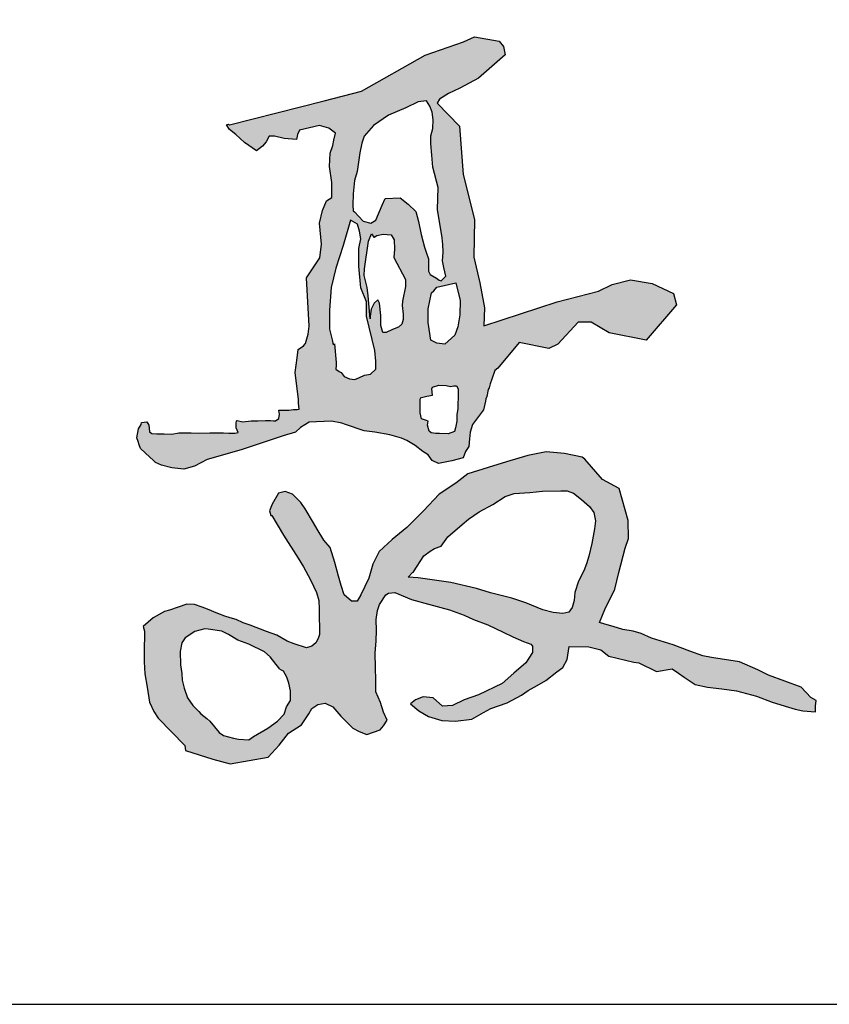
# Model space of a CAD drawing. Extents: x -360664 to 2638926, y -1656872 to 134420.
# Drawn here: x 80786 to 81409, y 64195 to 64951 of the extents above; entities that cross this region are included whole.
import ezdxf

# ---------------------------------------------------------------- set-up
doc = ezdxf.new("R2010")
doc.units = 0
doc.header["$LTSCALE"] = 1000
doc.header["$MEASUREMENT"] = 0
doc.layers.get('0').update_dxf_attribs({"linetype": 'CONTINUOUS'})
doc.layers.add('PUB_TITLE', color=4, linetype='CONTINUOUS')
doc.layers.add('文字说明', color=7, linetype='CONTINUOUS', lineweight=25)

# ---------------------------------------------------------------- blocks, each defined once
blk = doc.blocks.new('4565455')
at = {"linetype": 'Continuous'}
h = blk.add_hatch(color=256, dxfattribs=at)
h.dxf.hatch_style = 1
h.paths.add_polyline_path([(-469944.12, 3169725.94), (-469943.85, 3169733.85), (-469944.12, 3169742.3), (-469943.03, 3169749.12), (-469941.4, 3169753.75), (-469936.76, 3169761.12), (-469934.57, 3169762.48), (-469929.66, 3169763.03), (-469916.83, 3169757.57), (-469903.73, 3169754.03), (-469887.63, 3169749.66), (-469876.44, 3169745.57), (-469869.34, 3169742.3), (-469858.15, 3169738.21), (-469846.42, 3169732.48), (-469839.05, 3169728.94), (-469830.86, 3169725.39), (-469825.13, 3169723.21), (-469824.04, 3169721.85), (-469824.04, 3169716.94), (-469828.95, 3169709.03), (-469838.23, 3169701.12), (-469847.24, 3169693.21), (-469865.52, 3169684.48), (-469876.44, 3169680.66), (-469885.45, 3169676.3), (-469893.09, 3169675.75), (-469900.18, 3169682.03), (-469907.83, 3169682.84), (-469913.83, 3169680.66), (-469917.65, 3169677.39), (-469911.37, 3169672.21), (-469903.73, 3169667.84), (-469893.63, 3169664.57), (-469882.99, 3169664.3), (-469870.43, 3169665.66), (-469861.7, 3169670.84), (-469855.97, 3169673.84), (-469843.42, 3169678.21), (-469832.5, 3169684.21), (-469827.31, 3169687.75), (-469820.22, 3169691.57), (-469813.67, 3169695.39), (-469805.21, 3169701.94), (-469800.57, 3169705.48), (-469797.29, 3169711.48), (-469795.65, 3169721.57), (-469780.58, 3169721.3), (-469771.3, 3169718.85), (-469765.29, 3169714.21), (-469745.92, 3169709.58), (-469742.1, 3169709.03), (-469728.72, 3169702.21), (-469716.71, 3169704.39), (-469711.8, 3169701.12), (-469707.43, 3169697.85), (-469698.97, 3169692.39), (-469689.42, 3169690.21), (-469678.5, 3169689.12), (-469667.04, 3169687.48), (-469651.76, 3169683.39), (-469639.75, 3169678.76), (-469627.19, 3169674.94), (-469622.01, 3169673.3), (-469616.28, 3169672.21), (-469606.43, 3169671.23), (-469606.33, 3169675.74), (-469606.01, 3169680.13), (-469610.08, 3169682.38), (-469617.49, 3169690.33), (-469642.5, 3169699.54), (-469650.84, 3169703.49), (-469664.88, 3169709.63), (-469686.38, 3169713.13), (-469692.96, 3169714.45), (-469703.05, 3169717.96), (-469715.78, 3169722.78), (-469732.45, 3169728.04), (-469740.35, 3169731.55), (-469746.49, 3169733.3), (-469754.39, 3169734.62), (-469761.85, 3169736.81), (-469768.43, 3169738.57), (-469772.38, 3169739.88), (-469768.22, 3169750.01), (-469760.68, 3169765.52), (-469757.58, 3169778.37), (-469752.7, 3169796.98), (-469750.04, 3169804.51), (-469750.48, 3169818.25), (-469757.4, 3169842.79), (-469770.16, 3169849.88), (-469783.63, 3169865.47), (-469785.76, 3169866.88), (-469799.24, 3169869.72), (-469813.42, 3169871.14), (-469827.6, 3169868.3), (-469843.91, 3169863.34), (-469858.1, 3169859.09), (-469873.7, 3169854.13), (-469882.92, 3169847.04), (-469895.68, 3169838.54), (-469907.74, 3169825.78), (-469920.5, 3169813.03), (-469931.85, 3169803.81), (-469941.78, 3169794.6), (-469946.74, 3169784.68), (-469949.58, 3169774.05), (-469955.96, 3169761.29), (-469958.8, 3169756.33), (-469963.05, 3169756.33), (-469968.72, 3169761.29), (-469970.85, 3169768.38), (-469972.98, 3169775.47), (-469975.82, 3169786.1), (-469979.36, 3169797.44), (-469984.33, 3169803.1), (-469989.29, 3169811.61), (-469992.13, 3169816.57), (-469998.51, 3169827.2), (-470002.06, 3169832.16), (-470008.44, 3169838.54), (-470014.11, 3169840.66), (-470019.07, 3169839.25), (-470024.04, 3169830.74), (-470026.17, 3169825.78), (-470025.09, 3169822.22), (-470024.33, 3169822.06), (-470015.37, 3169806.97), (-470004.11, 3169789.3), (-469999.83, 3169782.6), (-469994.47, 3169772.69), (-469989.91, 3169763.05), (-469988.04, 3169756.89), (-469987.77, 3169750.2), (-469987.77, 3169745.11), (-469987.5, 3169734.94), (-469987.5, 3169730.65), (-469988.57, 3169727.71), (-469990.45, 3169724.23), (-469993.4, 3169721.82), (-469997.68, 3169720.48), (-470007.06, 3169723.69), (-470012.42, 3169725.57), (-470020.46, 3169730.12), (-470028.23, 3169733.06), (-470040.83, 3169737.88), (-470046.19, 3169739.76), (-470051.54, 3169742.17), (-470056.37, 3169743.51), (-470060.39, 3169744.84), (-470065.75, 3169746.99), (-470073.79, 3169750.2), (-470077.8, 3169751.81), (-470083.7, 3169753.68), (-470089.6, 3169753.95), (-470102.99, 3169749.4), (-470106.77, 3169748.49), (-470115.35, 3169743.67), (-470123.15, 3169736.85), (-470122.14, 3169733.3), (-470122.31, 3169716.55), (-470122.31, 3169709.78), (-470121.97, 3169700.65), (-470120.11, 3169690.32), (-470118.24, 3169678.82), (-470114.86, 3169671.54), (-470111.64, 3169666.47), (-470091.2, 3169645.39), (-470090.66, 3169641.6), (-470069.53, 3169635.11), (-470056.27, 3169631.32), (-470027.2, 3169636.44), (-470018.74, 3169645.72), (-470011.38, 3169654.99), (-470001.55, 3169661.26), (-469995.82, 3169669.72), (-469993.64, 3169673.81), (-469989, 3169677.08), (-469983.26, 3169677.9), (-469977.26, 3169675.17), (-469971.26, 3169668.08), (-469966.62, 3169663.44), (-469961.98, 3169658.81), (-469957.06, 3169656.35), (-469951.33, 3169653.9), (-469941.12, 3169657.48), (-469938.39, 3169660.48), (-469935.66, 3169664.84), (-469938.39, 3169671.12), (-469940.85, 3169678.48), (-469944.4, 3169686.66), (-469944.4, 3169695.66), (-469944.67, 3169705.48), (-469944.94, 3169716.39)])
h.paths.add_polyline_path([(-469919.37, 3169774.8), (-469916.07, 3169778.39), (-469915.27, 3169778.93), (-469907.37, 3169791.21), (-469902.62, 3169794.77), (-469899.36, 3169796.85), (-469894.01, 3169798.63), (-469888.97, 3169805.74), (-469878.02, 3169815.31), (-469873.15, 3169819.43), (-469864.9, 3169825.05), (-469854.4, 3169830.48), (-469845.02, 3169836.86), (-469837.9, 3169838.92), (-469825.9, 3169839.85), (-469816.14, 3169840.79), (-469802.27, 3169841.17), (-469797.39, 3169841.17), (-469792.52, 3169839.29), (-469786.14, 3169834.42), (-469780.14, 3169828.99), (-469776.77, 3169824.49), (-469775.46, 3169817.93), (-469776.33, 3169811.95), (-469778.43, 3169800.57), (-469780.53, 3169790.98), (-469782.33, 3169784.98), (-469784.43, 3169779.59), (-469788.62, 3169771.8), (-469791.32, 3169763.11), (-469791.92, 3169756.82), (-469793.42, 3169751.42), (-469796.12, 3169747.83), (-469800.62, 3169746.93), (-469808.12, 3169747.53), (-469815.91, 3169749.62), (-469829.11, 3169755.02), (-469839.9, 3169758.61), (-469856.1, 3169762.81), (-469866.89, 3169766.11), (-469886.69, 3169770.6), (-469911.88, 3169774.2)], flags=16)
h.paths.add_polyline_path([(-470012.77, 3169697.85), (-470011.24, 3169693.27), (-470009.9, 3169687.54), (-470009.9, 3169680.1), (-470012.96, 3169675.14), (-470014.87, 3169669.6), (-470019.83, 3169664.26), (-470027.28, 3169658.73), (-470038.36, 3169652.43), (-470041.99, 3169649.76), (-470049.82, 3169650.33), (-470053.64, 3169651.09), (-470061.28, 3169653.19), (-470064.71, 3169655.48), (-470071.97, 3169664.07), (-470074.26, 3169666.17), (-470078.85, 3169669.8), (-470080.37, 3169671.51), (-470084.96, 3169676.09), (-470088.97, 3169682.2), (-470091.64, 3169689.64), (-470093.17, 3169695.56), (-470093.55, 3169700.9), (-470094.51, 3169707.39), (-470094.7, 3169717.7), (-470093.55, 3169724.38), (-470090.88, 3169728.19), (-470083.43, 3169733.15), (-470075.79, 3169735.06), (-470073.12, 3169734.87), (-470062.8, 3169733.35), (-470057.46, 3169730.67), (-470050.39, 3169726.48), (-470041.99, 3169723.23), (-470029.96, 3169717.51), (-470025.56, 3169713.69), (-470017.99, 3169703.99), (-470015.25, 3169702.62)], flags=16)
h.paths.add_polyline_path([(-469859.73, 3169911.74), (-469859.14, 3169913.49), (-469858.12, 3169919.02), (-469857.11, 3169920.26), (-469856.53, 3169923.15), (-469855.08, 3169926.76), (-469852.91, 3169933.41), (-469850.6, 3169935.4), (-469834.13, 3169954.95), (-469811.47, 3169950.31), (-469804.5, 3169953.79), (-469788.8, 3169970.63), (-469778.93, 3169970.63), (-469764.98, 3169962.5), (-469736.5, 3169956.69), (-469713.26, 3169983.99), (-469715.58, 3169992.7), (-469731.86, 3170000.25), (-469748.71, 3170003.15), (-469762.65, 3169999.67), (-469773.11, 3169994.44), (-469805.08, 3169986.31), (-469861.44, 3169967.73), (-469860.86, 3169981.66), (-469864.35, 3170000.83), (-469869, 3170020.57), (-469868.42, 3170049.61), (-469877.14, 3170083.99), (-469880.04, 3170121.16), (-469897.12, 3170138.89), (-469895.3, 3170141.84), (-469888.48, 3170146.15), (-469879.85, 3170150.47), (-469865.54, 3170157.96), (-469844.86, 3170175.89), (-469846.23, 3170182.25), (-469849.63, 3170186.56), (-469868.49, 3170189.74), (-469876.96, 3170185.86), (-469906.46, 3170175.72), (-469955.34, 3170148.08), (-469983.92, 3170140.71), (-470056.77, 3170122.28), (-470057.49, 3170122.79), (-470059.16, 3170122.07), (-470056.78, 3170118.5), (-470052.02, 3170114.69), (-470045.35, 3170108.74), (-470036.06, 3170102.32), (-470031.53, 3170105.89), (-470028.68, 3170109.22), (-470026.29, 3170113.5), (-470022.25, 3170113.5), (-470014.86, 3170111.6), (-470005.34, 3170110.89), (-470004.62, 3170114.69), (-470002.95, 3170118.03), (-469987.71, 3170121.6), (-469980.33, 3170119.69), (-469975.33, 3170115.88), (-469976.52, 3170110.41), (-469977.47, 3170106.36), (-469979.38, 3170100.41), (-469979.85, 3170090.18), (-469978.19, 3170077.8), (-469978.19, 3170066.38), (-469982.22, 3170063.91), (-469985.32, 3170056.3), (-469987.7, 3170046.54), (-469986.03, 3170030.6), (-469987.46, 3170020.12), (-469997.7, 3170004.65), (-469995.66, 3169967.56), (-469996.42, 3169961.49), (-469998.32, 3169954.27), (-469999.84, 3169952.37), (-470004.02, 3169949.72), (-470004.78, 3169943.26), (-470006.3, 3169931.87), (-470003.88, 3169911.33), (-470003.73, 3169908.43), (-470003.25, 3169903.74), (-470004.84, 3169903.6), (-470007.56, 3169903.53), (-470011.29, 3169903.16), (-470014.18, 3169903.13), (-470018.31, 3169903.16), (-470018.85, 3169902.95), (-470018.85, 3169902.58), (-470018.67, 3169901.39), (-470018.42, 3169899.87), (-470018.93, 3169896.61), (-470021.47, 3169894.97), (-470023.06, 3169894.97), (-470025.31, 3169895.01), (-470029.22, 3169895.01), (-470035.05, 3169894.76), (-470040.12, 3169894.76), (-470046.56, 3169894.14), (-470050.91, 3169895.01), (-470051.42, 3169894.76), (-470051.71, 3169892.73), (-470051.78, 3169889.47), (-470050.23, 3169885.94), (-470052.72, 3169885.48), (-470057.23, 3169885.48), (-470061.28, 3169885.67), (-470066.91, 3169885.76), (-470071.88, 3169885.76), (-470080.63, 3169885.48), (-470086.35, 3169885.58), (-470092.7, 3169885.76), (-470095.84, 3169885.76), (-470101.09, 3169884.56), (-470107.08, 3169884.75), (-470112.51, 3169884.84), (-470116.57, 3169885.21), (-470118.23, 3169886.4), (-470118.5, 3169889.17), (-470118.78, 3169891.47), (-470120.44, 3169894.05), (-470124.4, 3169893.49), (-470124.58, 3169892.11), (-470126.7, 3169888.71), (-470127.9, 3169881.88), (-470127.07, 3169879.02), (-470126.34, 3169876.45), (-470125.23, 3169873.68), (-470117.94, 3169867.05), (-470115.55, 3169864.66), (-470113.61, 3169862.91), (-470109.1, 3169860.79), (-470101.18, 3169858.67), (-470091.96, 3169857.66), (-470083.67, 3169859.96), (-470073.93, 3169865.14), (-470047.75, 3169872.61), (-470015.6, 3169883.28), (-470006.01, 3169886.08), (-470002.27, 3169889.82), (-469995.49, 3169893.79), (-469978.42, 3169894.49), (-469970.47, 3169893.09), (-469967.67, 3169892.16), (-469953.4, 3169887.25), (-469945.22, 3169886.08), (-469933.53, 3169884.21), (-469924.64, 3169881.64), (-469920.43, 3169879.77), (-469914.12, 3169875.8), (-469908.27, 3169871.36), (-469904.06, 3169868.79), (-469901.02, 3169864.35), (-469896.11, 3169862.01), (-469885.82, 3169864.12), (-469877.17, 3169866.45), (-469875.54, 3169871.36), (-469872.96, 3169875.1), (-469872.26, 3169880.94), (-469871.79, 3169886.08), (-469869.92, 3169892.16), (-469866.88, 3169896.13), (-469861.49, 3169903.24), (-469860.16, 3169909.84)])
h.paths.add_polyline_path([(-469960.43, 3169926.59), (-469964.67, 3169927.19), (-469968.75, 3169928.85), (-469970.87, 3169931.88), (-469972.38, 3169932.63), (-469975.11, 3169934.45), (-469974.81, 3169937.47), (-469974.81, 3169939.74), (-469976.18, 3169954.09), (-469977.09, 3169953.19), (-469977.87, 3169957.06), (-469979.81, 3169965.2), (-469979.81, 3169979.93), (-469978.64, 3169997.38), (-469975.15, 3170012.11), (-469969.33, 3170029.56), (-469965.45, 3170043.51), (-469963.9, 3170048.94), (-469958.47, 3170045.84), (-469956.92, 3170040.41), (-469955.75, 3170034.6), (-469957.3, 3170027.23), (-469957.3, 3170013.66), (-469955.75, 3169996.99), (-469951.49, 3169986.14), (-469951.49, 3169975.28), (-469945.16, 3169948.81), (-469944.25, 3169940.79), (-469944.4, 3169934.6), (-469948.48, 3169930.67), (-469953.02, 3169929.91), (-469956.8, 3169928.1)], flags=16)
h.paths.add_polyline_path([(-469910.15, 3169911.52), (-469909.53, 3169912.84), (-469905.1, 3169913.86), (-469900.76, 3169914.64), (-469901.28, 3169919.48), (-469900.66, 3169920.82), (-469896.02, 3169922.16), (-469890.24, 3169921.95), (-469887.05, 3169921.13), (-469884.37, 3169921.75), (-469882.3, 3169921.75), (-469880.96, 3169919.48), (-469881.06, 3169915.98), (-469881.37, 3169904.43), (-469881.99, 3169899.36), (-469881.99, 3169894.51), (-469883.13, 3169889.57), (-469883.75, 3169886.68), (-469888.7, 3169884.93), (-469895.3, 3169885.03), (-469898.29, 3169885.03), (-469901.69, 3169885.65), (-469903.34, 3169886.79), (-469904.58, 3169891.42), (-469904.06, 3169894.62), (-469905.51, 3169895.13), (-469909.22, 3169896.27), (-469910.35, 3169901.01), (-469910.15, 3169908.74)], flags=16)
h.paths.add_polyline_path([(-469939.04, 3169962.66), (-469940.43, 3169968.06), (-469940.43, 3169975.78), (-469941.51, 3169985.2), (-469942.9, 3169987.82), (-469945.52, 3169985.35), (-469947.84, 3169980.72), (-469948.77, 3169975.32), (-469948.61, 3169973.31), (-469950.16, 3169990.76), (-469950.93, 3169997.24), (-469953.4, 3170006.35), (-469953.09, 3170011.6), (-469949.92, 3170032.92), (-469947.7, 3170038.36), (-469945.97, 3170035.89), (-469945.69, 3170035.89), (-469943.47, 3170037.24), (-469938.59, 3170038.31), (-469932.64, 3170037.7), (-469930.2, 3170033.89), (-469929.9, 3170026.73), (-469930.51, 3170020.18), (-469921.43, 3170003.41), (-469921.58, 3169998.01), (-469923.9, 3169986.74), (-469924.05, 3169983.35), (-469923.43, 3169976.86), (-469923.43, 3169972.69), (-469924.36, 3169969.14), (-469926.99, 3169966.83), (-469931.47, 3169964.98), (-469936.26, 3169962.81)], flags=16)
h.paths.add_polyline_path([(-469902, 3169956.7), (-469904.08, 3169970.45), (-469904.08, 3169980.83), (-469901.48, 3169993.28), (-469899.82, 3169994.7), (-469897.33, 3169997.44), (-469882.78, 3170000.81), (-469879.41, 3169987.32), (-469879.67, 3169976.16), (-469881.23, 3169967.08), (-469883.56, 3169960.59), (-469891.35, 3169953.84), (-469897.33, 3169954.62)], flags=16)
h.paths.add_polyline_path([(-469895.72, 3170002.94), (-469897.81, 3170004.55), (-469902.63, 3170007.12), (-469903.92, 3170009.85), (-469903.78, 3170019.36), (-469905.56, 3170024.44), (-469906.84, 3170028.26), (-469909.38, 3170037.91), (-469911.41, 3170047.82), (-469913.7, 3170055.7), (-469919.55, 3170061.29), (-469925.65, 3170066.12), (-469937.1, 3170065.61), (-469939.38, 3170060.53), (-469944.22, 3170049.09), (-469948.28, 3170046.55), (-469954.13, 3170048.33), (-469960.79, 3170055.31), (-469961.82, 3170056.08), (-469962.07, 3170060.44), (-469961.82, 3170069.17), (-469960.79, 3170079.44), (-469958.73, 3170086.38), (-469956.68, 3170100.76), (-469955.14, 3170108.2), (-469953.34, 3170113.59), (-469946.14, 3170121.56), (-469934.58, 3170129.52), (-469921.22, 3170135.16), (-469911.71, 3170139.79), (-469905.28, 3170140.56), (-469902.72, 3170136.45), (-469900.92, 3170131.83), (-469900.15, 3170125.92), (-469900.4, 3170119.5), (-469901.94, 3170113.85), (-469901.94, 3170107.69), (-469901.17, 3170098.96), (-469900.4, 3170089.71), (-469896.55, 3170074.05), (-469896.81, 3170057.1), (-469893.47, 3170035.38), (-469892.83, 3170030.4), (-469892.67, 3170024.3), (-469892.99, 3170017.71), (-469892.19, 3170012.74), (-469890.58, 3170005.99), (-469894.12, 3170002.3)], flags=16)
h.paths.add_polyline_path([(-469207.22, 3169957.03), (-469199.69, 3169959.48), (-469194.47, 3169959.02), (-469189.71, 3169956.72), (-469188.18, 3169954.27), (-469186.95, 3169952.12), (-469185.56, 3169945.52), (-469184.64, 3169940.15), (-469186.49, 3169935.08), (-469187.87, 3169932.48), (-469203.07, 3169922.04), (-469211.82, 3169914.67), (-469216.58, 3169907.16), (-469226.11, 3169892.42), (-469236.06, 3169882.22), (-469237.45, 3169880.38), (-469239.9, 3169877.77), (-469243.13, 3169874.7), (-469247.58, 3169873.63), (-469252.19, 3169864.11), (-469255.57, 3169860.89), (-469257.72, 3169857.36), (-469260.79, 3169851.07), (-469259.25, 3169846.47), (-469254.64, 3169846.16), (-469250.81, 3169846.31), (-469244.51, 3169846.93), (-469238.52, 3169848.31), (-469233.76, 3169849.84), (-469227.92, 3169853.07), (-469222.24, 3169856.59), (-469217.64, 3169862.58), (-469210.88, 3169866.57), (-469194.76, 3169873.01), (-469181.7, 3169875.62), (-469174.33, 3169878.39), (-469166.65, 3169883.45), (-469161.28, 3169887.29), (-469156.83, 3169887.44), (-469153.91, 3169886.67), (-469147.92, 3169882.07), (-469142.24, 3169876.7), (-469145.91, 3169862.51), (-469158.23, 3169852.33), (-469173.83, 3169848.57), (-469182.49, 3169845.48), (-469195.47, 3169841.16), (-469208.46, 3169837.45), (-469221.44, 3169833.12), (-469236.29, 3169828.18), (-469249.27, 3169822), (-469257.31, 3169815.2), (-469257.31, 3169811.49), (-469257.31, 3169809.02), (-469257.93, 3169800.37), (-469257.93, 3169793.57), (-469256.69, 3169785.54), (-469254.84, 3169779.36), (-469252.36, 3169773.8), (-469249.89, 3169765.76), (-469248.04, 3169758.97), (-469247.42, 3169750.93), (-469248.04, 3169742.28), (-469249.27, 3169733.63), (-469251.75, 3169724.36), (-469259.17, 3169720.65), (-469259.17, 3169712.62), (-469250.51, 3169711.38), (-469234.43, 3169712), (-469215.26, 3169716.33), (-469196.09, 3169718.8), (-469180.01, 3169720.03), (-469164.55, 3169721.89), (-469149.09, 3169723.74), (-469133.63, 3169726.83), (-469115.7, 3169728.69), (-469078.59, 3169732.39), (-469061.9, 3169737.34), (-469055.71, 3169740.43), (-469048.29, 3169745.99), (-469033.45, 3169753.4), (-469022.32, 3169755.88), (-469003.77, 3169754.02), (-468991.4, 3169752.17), (-468971.61, 3169743.52), (-468967.9, 3169735.48), (-468974.7, 3169718.18), (-468992.64, 3169724.98), (-469005, 3169724.98), (-469021.08, 3169718.18), (-469049.53, 3169715.71), (-469074.26, 3169710.15), (-469083.54, 3169707.06), (-469110.75, 3169703.35), (-469138.58, 3169703.35), (-469192.38, 3169696.55), (-469205.98, 3169687.9), (-469259.79, 3169684.81), (-469313.7, 3169676.1), (-469323.6, 3169676.1), (-469338.44, 3169676.1), (-469337.2, 3169674.25), (-469334.11, 3169670.54), (-469326.07, 3169662.51), (-469321.74, 3169653.24), (-469321.74, 3169646.44), (-469326.69, 3169642.11), (-469334.73, 3169642.73), (-469343.39, 3169648.29), (-469347.1, 3169649.53), (-469356.37, 3169654.47), (-469366.27, 3169658.8), (-469383.58, 3169664.98), (-469400.9, 3169671.16), (-469416.36, 3169675.48), (-469431.2, 3169678.57), (-469445.42, 3169681.66), (-469474.49, 3169686.61), (-469494.9, 3169693.41), (-469511.59, 3169701.44), (-469524.58, 3169705.76), (-469553.03, 3169712.56), (-469568.49, 3169720.6), (-469566.63, 3169727.39), (-469559.83, 3169739.13), (-469553.64, 3169739.13), (-469520.87, 3169725.54), (-469502.32, 3169723.69), (-469475.11, 3169719.36), (-469464.59, 3169715.03), (-469444.81, 3169706.38), (-469429.57, 3169711.39), (-469442.06, 3169721.61), (-469443.96, 3169724.26), (-469455.32, 3169736.37), (-469457.97, 3169739.02), (-469465.54, 3169749.99), (-469478.68, 3169776.18), (-469502.83, 3169843.83), (-469508.13, 3169860.29), (-469512.83, 3169874.99), (-469522.25, 3169896.74), (-469528.97, 3169931.56), (-469533.38, 3169940.76), (-469533.38, 3169948.11), (-469533.01, 3169955.83), (-469531.17, 3169960.61), (-469526.76, 3169965.39), (-469520.51, 3169965.39), (-469510.87, 3169965.39), (-469510.87, 3169936.53), (-469505.85, 3169923.94), (-469501.21, 3169912.3), (-469491.64, 3169888.31), (-469486.67, 3169875.84), (-469479.92, 3169858.93), (-469471.98, 3169839.02), (-469459.59, 3169807.95), (-469437.16, 3169751.71), (-469423.13, 3169738.28), (-469412.8, 3169728.38), (-469393.86, 3169717.2), (-469382.94, 3169704.44), (-469379.66, 3169703.57), (-469368.92, 3169700.74), (-469355.66, 3169700.2), (-469290.4, 3169697.57), (-469287.44, 3169699.77), (-469282.01, 3169703.81), (-469274.8, 3169709.17), (-469275.19, 3169715.35), (-469277.82, 3169718.43), (-469283.27, 3169720.28), (-469289.71, 3169727.26), (-469295.23, 3169733.25), (-469299.86, 3169738.27), (-469307.52, 3169746.58), (-469312.49, 3169756.25), (-469317.2, 3169759.37), (-469326.44, 3169765.49), (-469329.77, 3169760.46), (-469338.64, 3169757.17), (-469348.78, 3169758.69), (-469355.37, 3169761.22), (-469359.68, 3169763.75), (-469367.03, 3169769.83), (-469368.29, 3169774.64), (-469366.01, 3169778.19), (-469357.9, 3169786.8), (-469354.61, 3169796.93), (-469359.16, 3169804.1), (-469359.67, 3169805.11), (-469361.95, 3169809.42), (-469365.5, 3169816.26), (-469365.5, 3169821.57), (-469365.75, 3169834.49), (-469364.73, 3169838.54), (-469363.97, 3169847.15), (-469363.97, 3169849.69), (-469361.19, 3169856.27), (-469357.89, 3169861.08), (-469350.04, 3169866.4), (-469345.47, 3169870.45), (-469340.91, 3169874.25), (-469336.86, 3169878.31), (-469334.58, 3169886.41), (-469335.4, 3169888.68), (-469340.99, 3169892.67), (-469347.77, 3169896.26), (-469352.96, 3169902.24), (-469355.35, 3169908.22), (-469360.54, 3169918.98), (-469362.14, 3169934.53), (-469362.14, 3169944.1), (-469360.54, 3169958.86), (-469356.95, 3169970.02), (-469356.15, 3169980.79), (-469351.01, 3170002.82), (-469348.52, 3170012.46), (-469348.98, 3170017.74), (-469352.72, 3170020.54), (-469357.85, 3170021.47), (-469358.94, 3170020.85), (-469364.7, 3170019.3), (-469369.99, 3170015.88), (-469375.9, 3170011.99), (-469379.94, 3170007.64), (-469388.9, 3169994.45), (-469395.19, 3169987.42), (-469413.09, 3169975.76), (-469419.18, 3169968.04), (-469430.48, 3169968.04), (-469434.88, 3169974.32), (-469434.88, 3169988.76), (-469433, 3170000.68), (-469424.2, 3170006.96), (-469414.78, 3170013.24), (-469401.59, 3170025.8), (-469395.93, 3170037.72), (-469343.41, 3170073.67), (-469343.41, 3170077.43), (-469342.09, 3170085.68), (-469341.71, 3170091.33), (-469342.25, 3170103.09), (-469341.87, 3170120.71), (-469338.73, 3170138.91), (-469336.84, 3170154.6), (-469331.82, 3170173.44), (-469321.76, 3170189.13), (-469316.74, 3170195.41), (-469309.2, 3170201.06), (-469299.15, 3170202.94), (-469294.12, 3170201.69), (-469289.73, 3170197.92), (-469285.33, 3170191.64), (-469277.16, 3170172.81), (-469272.14, 3170154.6), (-469263.34, 3170115.06), (-469261.55, 3170116.76), (-469258.01, 3170117.15), (-469247.41, 3170121.08), (-469240.73, 3170125.79), (-469230.52, 3170132.07), (-469216.38, 3170137.56), (-469206.95, 3170138.35), (-469197.52, 3170134.82), (-469190.85, 3170129.71), (-469188.1, 3170123.43), (-469186.92, 3170113.23), (-469187.31, 3170103.02), (-469189.27, 3170094.39), (-469193.6, 3170085.75), (-469196.34, 3170078.3), (-469203.02, 3170069.27), (-469206.16, 3170061.02), (-469211.66, 3170052.39), (-469217.95, 3170034.73), (-469232.09, 3170012.35), (-469260.93, 3169989.79), (-469261.67, 3169979.48), (-469263.88, 3169974.82), (-469269.53, 3169957.39), (-469266.58, 3169938), (-469264.5, 3169935.39), (-469259.43, 3169935.54), (-469252.36, 3169935.85), (-469245.91, 3169936.16), (-469237.32, 3169940.61), (-469231.02, 3169943.22), (-469221.65, 3169944.29), (-469212.13, 3169948.13), (-469211.98, 3169951.81)])
h.paths.add_polyline_path([(-469300.32, 3169960.36), (-469304.74, 3169956.71), (-469307.81, 3169954.6), (-469312.99, 3169949.04), (-469316.82, 3169945.59), (-469320.66, 3169940.22), (-469322.2, 3169938.88), (-469325.84, 3169934.47), (-469328.72, 3169931.21), (-469330.64, 3169930.25), (-469335.05, 3169929.68), (-469338.89, 3169930.25), (-469340.81, 3169933.32), (-469340.23, 3169936.2), (-469339.66, 3169940.8), (-469339.66, 3169945.78), (-469340.04, 3169948.85), (-469340.23, 3169953.84), (-469340.42, 3169958.44), (-469339.85, 3169961.7), (-469340.42, 3169970.52), (-469340.62, 3169976.46), (-469340.23, 3169982.02), (-469340.23, 3169986.82), (-469340.23, 3169990.65), (-469340.23, 3169994.1), (-469341.38, 3169999.66), (-469341.38, 3170005.41), (-469341.58, 3170009.06), (-469341.77, 3170011.55), (-469341, 3170016.34), (-469340.42, 3170023.25), (-469340.04, 3170029.19), (-469340.62, 3170032.83), (-469341.38, 3170034.75), (-469338.7, 3170038.58), (-469338.89, 3170037.63), (-469338.18, 3170036.86), (-469328.54, 3170047.84), (-469322.99, 3170054.37), (-469316.02, 3170057.96), (-469311.58, 3170061.67), (-469308.66, 3170062.04), (-469304.38, 3170063.24), (-469299.43, 3170067.44), (-469296.06, 3170069.16), (-469290.28, 3170070.74), (-469285.85, 3170070.36), (-469285.03, 3170064.14), (-469286.32, 3170048.22), (-469289, 3170030.38), (-469289.58, 3170016.39), (-469287.08, 3169999.47), (-469288.62, 3169989.12), (-469289.58, 3169978.76), (-469293.8, 3169964)], flags=16)
h.paths.add_polyline_path([(-469255.51, 3169918.39), (-469250.73, 3169923.01), (-469243.79, 3169929.72), (-469233.21, 3169928.24), (-469228.72, 3169926.51), (-469226.33, 3169915.24), (-469232.99, 3169908.86), (-469240.12, 3169904.06), (-469244.35, 3169896.64), (-469250.48, 3169893.52), (-469252.48, 3169891.02), (-469256.86, 3169891.54), (-469259.94, 3169891.87), (-469263.21, 3169892.22), (-469264.01, 3169898.35), (-469264.23, 3169901.1), (-469261.52, 3169908.29), (-469260.68, 3169913.39)], flags=16)
h.paths.add_polyline_path([(-469289.33, 3169900.33), (-469285.86, 3169895.78), (-469282, 3169890.72), (-469285.52, 3169879.84), (-469285.63, 3169874.45), (-469285.75, 3169868.72), (-469285.88, 3169862.65), (-469285.98, 3169857.95), (-469286.1, 3169852.65), (-469291.49, 3169842.77), (-469294.47, 3169837.31), (-469297.94, 3169830.95), (-469301.41, 3169824.6), (-469306.29, 3169821.56), (-469313.63, 3169818), (-469317.08, 3169815.48), (-469320.87, 3169812.7), (-469324.1, 3169810.34), (-469337.61, 3169808.49), (-469343.81, 3169807.64), (-469348.32, 3169807.02), (-469349.26, 3169813.86), (-469349.79, 3169817.77), (-469349.55, 3169826.83), (-469349.31, 3169835.89), (-469349.08, 3169844.3), (-469348.97, 3169848.65), (-469348.85, 3169853.12), (-469343.64, 3169852.98), (-469340.14, 3169857.33), (-469332.5, 3169861.28), (-469329.37, 3169870.84), (-469320.91, 3169876.54), (-469310.46, 3169883.58), (-469301.96, 3169887.39), (-469295.44, 3169890.31), (-469293.31, 3169897.14)], flags=16)
h.paths.add_polyline_path([(-469263.65, 3170028.39), (-469266.44, 3170037.7), (-469267.36, 3170047.02), (-469268.13, 3170054.8), (-469268.78, 3170061.32), (-469266.61, 3170067.73), (-469265.25, 3170071.73), (-469264.05, 3170075.28), (-469263.97, 3170080.15), (-469263.7, 3170082.22), (-469262.71, 3170084.32), (-469256.59, 3170089.73), (-469250.07, 3170095.49), (-469247.11, 3170098.11), (-469232.91, 3170101.15), (-469224.31, 3170102.56), (-469219.84, 3170099.85), (-469217.48, 3170094.91), (-469216.54, 3170083.14), (-469216.14, 3170078.16), (-469219.13, 3170075.02), (-469223.61, 3170072.78), (-469231.38, 3170066.22), (-469240.7, 3170058.36), (-469243.25, 3170046.08), (-469244.88, 3170038.23), (-469245.81, 3170033.73), (-469254.92, 3170027.24)], flags=16)
h.paths.add_polyline_path([(-469325.6, 3170081.73), (-469331.43, 3170083.62), (-469332.26, 3170089.31), (-469329.81, 3170103.52), (-469328.47, 3170111.32), (-469325.83, 3170132.98), (-469325.2, 3170138.23), (-469318.75, 3170146.02), (-469317.45, 3170152.17), (-469315.69, 3170160.46), (-469314.14, 3170167.72), (-469307.01, 3170177.5), (-469300.11, 3170171.92), (-469296.75, 3170161.3), (-469292.84, 3170148.44), (-469290.97, 3170135.4), (-469289.67, 3170126.65), (-469287.83, 3170114.34), (-469287.03, 3170108.92), (-469291.77, 3170108.22), (-469298.62, 3170098.71), (-469308.68, 3170092.37), (-469313.63, 3170089.26), (-469319.48, 3170085.58)], flags=16)
h.paths.add_polyline_path([(-469286.47, 3169790.78), (-469281.14, 3169790.05), (-469278.43, 3169788.49), (-469277.39, 3169785.88), (-469276.87, 3169782.23), (-469276.66, 3169776.6), (-469277.39, 3169770.76), (-469278.01, 3169767.94), (-469279.47, 3169766.07), (-469284.69, 3169765.34), (-469290.95, 3169765.75), (-469293.77, 3169767.21), (-469293.25, 3169774.83), (-469293.83, 3169776.28), (-469291.82, 3169779.95), (-469292.58, 3169782.48), (-469292.91, 3169782.83), (-469291.37, 3169787.97), (-469288.97, 3169790.68)], flags=16)
h.paths.add_polyline_path([(-468568.39, 3169827.55), (-468560.69, 3169832.78), (-468540.68, 3169862.53), (-468535.6, 3169870.38), (-468529.29, 3169882.83), (-468526.99, 3169889.9), (-468524.22, 3169900.87), (-468526.07, 3169910.71), (-468527.91, 3169917.78), (-468533.06, 3169941.18), (-468546.1, 3169951.51), (-468554.72, 3169959.38), (-468571.7, 3169966.27), (-468582.03, 3169971.18), (-468593.35, 3169974.87), (-468611.32, 3169976.84), (-468631.75, 3169977.58), (-468645.77, 3169976.6), (-468664.48, 3169973.64), (-468678.5, 3169969.46), (-468690.56, 3169965.04), (-468715.66, 3169959.63), (-468726.49, 3169957.41), (-468735.6, 3169955.94), (-468741.26, 3169957.41), (-468743.72, 3169962.82), (-468743.72, 3169966.27), (-468739.81, 3169999.31), (-468735.13, 3170004.22), (-468728.24, 3170010.37), (-468722.34, 3170031.28), (-468713.48, 3170047.8), (-468713.23, 3170057.89), (-468709.78, 3170073.38), (-468705.11, 3170082.23), (-468699.94, 3170100.92), (-468690.84, 3170114.99), (-468688.63, 3170121.14), (-468687.15, 3170127.53), (-468687.15, 3170136.14), (-468691.33, 3170145.48), (-468696.75, 3170152.61), (-468703.15, 3170155.07), (-468709.54, 3170155.56), (-468714.22, 3170155.81), (-468723.57, 3170155.56), (-468726.03, 3170149.66), (-468723.08, 3170146.96), (-468720.13, 3170144.17), (-468715.25, 3170139.6), (-468710.78, 3170135.59), (-468710.02, 3170130.54), (-468713.01, 3170121.55), (-468719.76, 3170109.21), (-468724.62, 3170094.99), (-468727.62, 3170085.63), (-468733.61, 3170073.28), (-468737.36, 3170064.3), (-468749.35, 3170042.5), (-468752.72, 3170021.17), (-468757.96, 3170005.45), (-468760.21, 3169993.1), (-468760.96, 3169984.12), (-468761.71, 3169976.26), (-468760.59, 3169968.78), (-468761.06, 3169953.46), (-468758.93, 3169952.27), (-468757.51, 3169950.38), (-468755.61, 3169946.84), (-468751.83, 3169942.58), (-468746.15, 3169937.61), (-468744.26, 3169935.96), (-468734.08, 3169932.41), (-468731.24, 3169934.3), (-468726.51, 3169935.96), (-468713.5, 3169941.4), (-468701.43, 3169946.13), (-468691.26, 3169949.2), (-468672.04, 3169952.05), (-468660.21, 3169953.94), (-468655.48, 3169955.59), (-468631.82, 3169957.72), (-468612.18, 3169955.12), (-468599.01, 3169954.05), (-468583.69, 3169951.23), (-468575.21, 3169947.96), (-468565.19, 3169941.94), (-468561.44, 3169936.32), (-468558.54, 3169932.29), (-468549.73, 3169929.1), (-468547.43, 3169925.65), (-468543.98, 3169916.84), (-468542.45, 3169912.62), (-468541.3, 3169906.88), (-468548.91, 3169889.71), (-468559.78, 3169875.47), (-468561.47, 3169868.95), (-468565.34, 3169863.4), (-468569.2, 3169858.81), (-468577.42, 3169854.46), (-468583.7, 3169849.63), (-468591.92, 3169837.8), (-468598.44, 3169830.08), (-468602.07, 3169825.97), (-468648.01, 3169842.86), (-468660.81, 3169846.96), (-468670.72, 3169851.79), (-468698.31, 3169861.43), (-468714.01, 3169862.88), (-468728.03, 3169867.95), (-468745.18, 3169871.33), (-468792.84, 3169878.34), (-468809.03, 3169882.93), (-468826.43, 3169884.86), (-468850.59, 3169886.79), (-468866.78, 3169888), (-468884.9, 3169888), (-468906.41, 3169888), (-468912.93, 3169888), (-468927.91, 3169883.66), (-468933.23, 3169879.07), (-468935.4, 3169865.79), (-468933.95, 3169854.68), (-468928.88, 3169842.85), (-468904.95, 3169812.35), (-468894.07, 3169798.59), (-468879.09, 3169784.35), (-468874.74, 3169780), (-468870.15, 3169776.62), (-468861.45, 3169772.27), (-468780.97, 3169741.3), (-468760.43, 3169743.72), (-468744.48, 3169743.72), (-468730.71, 3169746.13), (-468713.55, 3169748.79), (-468693.98, 3169754.34), (-468651.88, 3169767.86), (-468646.08, 3169773.66), (-468623.61, 3169787.18), (-468610.56, 3169794.42), (-468602.35, 3169799.74), (-468598.24, 3169802.39), (-468594.13, 3169803.84), (-468589.79, 3169802.15), (-468539.27, 3169780.18), (-468522.65, 3169778.64), (-468511.06, 3169772.08), (-468497.15, 3169764.74), (-468484.39, 3169756.24), (-468475.12, 3169750.06), (-468464.67, 3169744.78), (-468461.18, 3169742.8), (-468460.15, 3169739.49), (-468460.7, 3169733.42), (-468460.88, 3169731.56), (-468459.97, 3169729.93), (-468458.41, 3169729.45), (-468454.44, 3169730.23), (-468452.76, 3169732.52), (-468451.37, 3169734.14), (-468450.89, 3169738.29), (-468450.41, 3169741.72), (-468455.41, 3169756.11), (-468460.8, 3169764.72), (-468464.95, 3169769.49), (-468483.59, 3169779.84), (-468502.82, 3169786.14), (-468518.36, 3169796.14), (-468536.06, 3169802.44), (-468561.31, 3169813.4), (-468572.7, 3169816.63), (-468574.54, 3169818.48)])
h.paths.add_polyline_path([(-468623.43, 3169819.08), (-468624.23, 3169816.27), (-468623.13, 3169808.75), (-468623.13, 3169806.95), (-468624.64, 3169804.04), (-468634.37, 3169799.63), (-468671.05, 3169783.69), (-468678.11, 3169780.16), (-468703.79, 3169770.7), (-468713.74, 3169765.89), (-468728.18, 3169761.24), (-468734.76, 3169760.12), (-468744.87, 3169758.52), (-468765.57, 3169760.92), (-468783.59, 3169758.68), (-468795.46, 3169761.72), (-468809.58, 3169765.73), (-468819.21, 3169771.02), (-468834.45, 3169780.64), (-468843.76, 3169786.25), (-468861.59, 3169795.59), (-468875.07, 3169804.73), (-468880.85, 3169813.07), (-468886.88, 3169823.75), (-468900.22, 3169833.24), (-468904.33, 3169838.37), (-468909.2, 3169844.52), (-468914.08, 3169850.68), (-468915.62, 3169856.06), (-468915.31, 3169859.29), (-468914.5, 3169861.2), (-468913.08, 3169862.46), (-468905.15, 3169869.25), (-468881.47, 3169872.26), (-468876.16, 3169872.26), (-468864.22, 3169870.35), (-468853.18, 3169868.75), (-468831.91, 3169864.13), (-468819.27, 3169861.83), (-468778.49, 3169855.2), (-468769.06, 3169851.59), (-468757.83, 3169848.08), (-468745.99, 3169845.07), (-468729, 3169843.55), (-468719.97, 3169839.54), (-468708.33, 3169833.43), (-468680.12, 3169830.01), (-468676.91, 3169828.3), (-468672.89, 3169826.2), (-468665.07, 3169823.89), (-468655.04, 3169820.88)], flags=16)
for points in [[(-470056.77, 3170122.28), (-469983.92, 3170140.71), (-469955.34, 3170148.08), (-469906.46, 3170175.72), (-469876.96, 3170185.86), (-469868.49, 3170189.74), (-469849.63, 3170186.56), (-469846.23, 3170182.25), (-469844.86, 3170175.89), (-469865.54, 3170157.96), (-469879.85, 3170150.47), (-469888.48, 3170146.15), (-469895.3, 3170141.84), (-469897.12, 3170138.89), (-469880.04, 3170121.16), (-469877.14, 3170083.99), (-469868.42, 3170049.61), (-469869, 3170020.57), (-469864.35, 3170000.83), (-469860.86, 3169981.66), (-469861.44, 3169967.73), (-469805.08, 3169986.31), (-469773.11, 3169994.44), (-469762.65, 3169999.67), (-469748.71, 3170003.15), (-469731.86, 3170000.25), (-469715.58, 3169992.7), (-469713.26, 3169983.99), (-469736.5, 3169956.69), (-469764.98, 3169962.5), (-469778.93, 3169970.63), (-469788.8, 3169970.63), (-469804.5, 3169953.79), (-469811.47, 3169950.31), (-469834.13, 3169954.95), (-469850.6, 3169935.4), (-469852.91, 3169933.41), (-469855.08, 3169926.76), (-469856.53, 3169923.15), (-469857.11, 3169920.26), (-469858.12, 3169919.02), (-469859.14, 3169913.49), (-469859.73, 3169911.74), (-469860.16, 3169909.84), (-469861.49, 3169903.24), (-469866.88, 3169896.13), (-469869.92, 3169892.16), (-469871.79, 3169886.08), (-469872.26, 3169880.94), (-469872.96, 3169875.1), (-469875.54, 3169871.36), (-469877.17, 3169866.45), (-469885.82, 3169864.12), (-469896.11, 3169862.01), (-469901.02, 3169864.35), (-469904.06, 3169868.79), (-469908.27, 3169871.36), (-469914.12, 3169875.8), (-469920.43, 3169879.77), (-469924.64, 3169881.64), (-469933.53, 3169884.21), (-469945.22, 3169886.08), (-469953.4, 3169887.25), (-469967.67, 3169892.16), (-469970.47, 3169893.09), (-469978.42, 3169894.49), (-469995.49, 3169893.79), (-470002.27, 3169889.82), (-470006.01, 3169886.08), (-470015.6, 3169883.28), (-470047.75, 3169872.61), (-470073.93, 3169865.14), (-470083.67, 3169859.96), (-470091.96, 3169857.66), (-470101.18, 3169858.67), (-470109.1, 3169860.79), (-470113.61, 3169862.91), (-470115.55, 3169864.66), (-470117.94, 3169867.05), (-470125.23, 3169873.68), (-470126.34, 3169876.45), (-470127.07, 3169879.02), (-470127.9, 3169881.88), (-470126.7, 3169888.71), (-470124.58, 3169892.11), (-470124.4, 3169893.49), (-470120.44, 3169894.05), (-470118.78, 3169891.47), (-470118.5, 3169889.17), (-470118.23, 3169886.4), (-470116.57, 3169885.21), (-470112.51, 3169884.84), (-470107.08, 3169884.75), (-470101.09, 3169884.56), (-470095.84, 3169885.76), (-470092.7, 3169885.76), (-470086.35, 3169885.58), (-470080.63, 3169885.48), (-470071.88, 3169885.76), (-470066.91, 3169885.76), (-470061.28, 3169885.67), (-470057.23, 3169885.48), (-470052.72, 3169885.48), (-470050.23, 3169885.94), (-470051.78, 3169889.47), (-470051.71, 3169892.73), (-470051.42, 3169894.76), (-470050.91, 3169895.01), (-470046.56, 3169894.14), (-470040.12, 3169894.76), (-470035.05, 3169894.76), (-470029.22, 3169895.01), (-470025.31, 3169895.01), (-470023.06, 3169894.97), (-470021.47, 3169894.97), (-470018.93, 3169896.61), (-470018.42, 3169899.87), (-470018.67, 3169901.39), (-470018.85, 3169902.58), (-470018.85, 3169902.95), (-470018.31, 3169903.16), (-470014.18, 3169903.13), (-470011.29, 3169903.16), (-470007.56, 3169903.53), (-470004.84, 3169903.6), (-470003.25, 3169903.74), (-470003.73, 3169908.43), (-470003.88, 3169911.33), (-470006.3, 3169931.87), (-470004.78, 3169943.26), (-470004.02, 3169949.72), (-469999.84, 3169952.37), (-469998.32, 3169954.27), (-469996.42, 3169961.49), (-469995.66, 3169967.56), (-469997.7, 3170004.65), (-469987.46, 3170020.12), (-469986.03, 3170030.6), (-469987.7, 3170046.54), (-469985.32, 3170056.3), (-469982.22, 3170063.91), (-469978.19, 3170066.38), (-469978.19, 3170077.8), (-469979.85, 3170090.18), (-469979.38, 3170100.41), (-469977.47, 3170106.36), (-469976.52, 3170110.41), (-469975.33, 3170115.88), (-469980.33, 3170119.69), (-469987.71, 3170121.6), (-470002.95, 3170118.03), (-470004.62, 3170114.69), (-470005.34, 3170110.89), (-470014.86, 3170111.6), (-470022.25, 3170113.5), (-470026.29, 3170113.5), (-470028.68, 3170109.22), (-470031.53, 3170105.89), (-470036.06, 3170102.32), (-470045.35, 3170108.74), (-470052.02, 3170114.69), (-470056.78, 3170118.5), (-470059.16, 3170122.07), (-470057.49, 3170122.79), (-470056.77, 3170122.28)], [(-469960.79, 3170055.31), (-469954.13, 3170048.33), (-469948.28, 3170046.55), (-469944.22, 3170049.09), (-469939.38, 3170060.53), (-469937.1, 3170065.61), (-469925.65, 3170066.12), (-469919.55, 3170061.29), (-469913.7, 3170055.7), (-469911.41, 3170047.82), (-469909.38, 3170037.91), (-469906.84, 3170028.26), (-469905.56, 3170024.44), (-469903.78, 3170019.36), (-469903.92, 3170009.85), (-469902.63, 3170007.12), (-469897.81, 3170004.55), (-469895.72, 3170002.94), (-469894.12, 3170002.3), (-469890.58, 3170005.99), (-469892.19, 3170012.74), (-469892.99, 3170017.71), (-469892.67, 3170024.3), (-469892.83, 3170030.4), (-469893.47, 3170035.38), (-469896.81, 3170057.1), (-469896.55, 3170074.05), (-469900.4, 3170089.71), (-469901.17, 3170098.96), (-469901.94, 3170107.69), (-469901.94, 3170113.85), (-469900.4, 3170119.5), (-469900.15, 3170125.92), (-469900.92, 3170131.83), (-469902.72, 3170136.45), (-469905.28, 3170140.56), (-469911.71, 3170139.79), (-469921.22, 3170135.16), (-469934.58, 3170129.52), (-469946.14, 3170121.56), (-469953.34, 3170113.59), (-469955.14, 3170108.2), (-469956.68, 3170100.76), (-469958.73, 3170086.38), (-469960.79, 3170079.44), (-469961.82, 3170069.17), (-469962.07, 3170060.44), (-469961.82, 3170056.08), (-469960.79, 3170055.31)], [(-469976.17, 3169953.95), (-469974.81, 3169939.74), (-469974.81, 3169937.47), (-469975.11, 3169934.45), (-469972.38, 3169932.63), (-469970.87, 3169931.88), (-469968.75, 3169928.85), (-469964.67, 3169927.19), (-469960.43, 3169926.59), (-469956.8, 3169928.1), (-469953.02, 3169929.91), (-469948.48, 3169930.67), (-469944.4, 3169934.6), (-469944.25, 3169940.79), (-469945.16, 3169948.81), (-469951.49, 3169975.28), (-469951.49, 3169986.14), (-469955.75, 3169996.99), (-469957.3, 3170013.66), (-469957.3, 3170027.23), (-469955.75, 3170034.6), (-469956.92, 3170040.41), (-469958.47, 3170045.84), (-469963.9, 3170048.94), (-469965.45, 3170043.51), (-469969.33, 3170029.56), (-469975.15, 3170012.11), (-469978.64, 3169997.38), (-469979.81, 3169979.93), (-469979.81, 3169965.2), (-469977.87, 3169957.06), (-469977.09, 3169953.19), (-469976.31, 3169953.96)], [(-469909.35, 3169912.88), (-469905.1, 3169913.86), (-469900.76, 3169914.64), (-469901.28, 3169919.48), (-469900.66, 3169920.82), (-469896.02, 3169922.16), (-469890.24, 3169921.95), (-469887.05, 3169921.13), (-469884.37, 3169921.75), (-469882.3, 3169921.75), (-469880.96, 3169919.48), (-469881.06, 3169915.98), (-469881.37, 3169904.43), (-469881.99, 3169899.36), (-469881.99, 3169894.51), (-469883.13, 3169889.57), (-469883.75, 3169886.68), (-469888.7, 3169884.93), (-469895.3, 3169885.03), (-469898.29, 3169885.03), (-469901.69, 3169885.65), (-469903.34, 3169886.79), (-469904.58, 3169891.42), (-469904.06, 3169894.62), (-469905.51, 3169895.13), (-469909.22, 3169896.27), (-469910.35, 3169901.01), (-469910.15, 3169908.74), (-469910.15, 3169911.52), (-469909.43, 3169913.06)], [(-469915.38, 3169778.76), (-469907.37, 3169791.21), (-469902.62, 3169794.77), (-469899.36, 3169796.85), (-469894.01, 3169798.63), (-469888.97, 3169805.74), (-469878.02, 3169815.31), (-469873.15, 3169819.43), (-469864.9, 3169825.05), (-469854.4, 3169830.48), (-469845.02, 3169836.86), (-469837.9, 3169838.92), (-469825.9, 3169839.85), (-469816.14, 3169840.79), (-469802.27, 3169841.17), (-469797.39, 3169841.17), (-469792.52, 3169839.29), (-469786.14, 3169834.42), (-469780.14, 3169828.99), (-469776.77, 3169824.49), (-469775.46, 3169817.93), (-469776.33, 3169811.95), (-469778.43, 3169800.57), (-469780.53, 3169790.98), (-469782.33, 3169784.98), (-469784.43, 3169779.59), (-469788.62, 3169771.8), (-469791.32, 3169763.11), (-469791.92, 3169756.82), (-469793.42, 3169751.42), (-469796.12, 3169747.83), (-469800.62, 3169746.93), (-469808.12, 3169747.53), (-469815.91, 3169749.62), (-469829.11, 3169755.02), (-469839.9, 3169758.61), (-469856.1, 3169762.81), (-469866.89, 3169766.11), (-469886.69, 3169770.6), (-469911.88, 3169774.2), (-469919.37, 3169774.8), (-469916.07, 3169778.39), (-469915.17, 3169778.99)], [(-470018.12, 3169704.15), (-470025.56, 3169713.69), (-470029.96, 3169717.51), (-470041.99, 3169723.23), (-470050.39, 3169726.48), (-470057.46, 3169730.67), (-470062.8, 3169733.35), (-470073.12, 3169734.87), (-470075.79, 3169735.06), (-470083.43, 3169733.15), (-470090.88, 3169728.19), (-470093.55, 3169724.38), (-470094.7, 3169717.7), (-470094.51, 3169707.39), (-470093.55, 3169700.9), (-470093.17, 3169695.56), (-470091.64, 3169689.64), (-470088.97, 3169682.2), (-470084.96, 3169676.09), (-470080.37, 3169671.51), (-470078.85, 3169669.8), (-470074.26, 3169666.17), (-470071.97, 3169664.07), (-470064.71, 3169655.48), (-470061.28, 3169653.19), (-470053.64, 3169651.09), (-470049.82, 3169650.33), (-470041.99, 3169649.76), (-470038.36, 3169652.43), (-470027.28, 3169658.73), (-470019.83, 3169664.26), (-470014.87, 3169669.6), (-470012.96, 3169675.14), (-470009.9, 3169680.1), (-470009.9, 3169687.54), (-470011.24, 3169693.27), (-470012.77, 3169697.85), (-470015.25, 3169702.62), (-470017.92, 3169703.96)]]:
    blk.add_lwpolyline(points)
for points in [[(-469945.69, 3170035.89), (-469943.47, 3170037.24), (-469938.59, 3170038.31), (-469932.64, 3170037.7), (-469930.2, 3170033.89), (-469929.9, 3170026.73), (-469930.51, 3170020.18), (-469921.43, 3170003.41), (-469921.58, 3169998.01), (-469923.9, 3169986.74), (-469924.05, 3169983.35), (-469923.43, 3169976.86), (-469923.43, 3169972.69), (-469924.36, 3169969.14), (-469926.99, 3169966.83), (-469931.47, 3169964.98), (-469936.26, 3169962.81), (-469939.04, 3169962.66), (-469940.43, 3169968.06), (-469940.43, 3169975.78), (-469941.51, 3169985.2), (-469942.9, 3169987.82), (-469945.52, 3169985.35), (-469947.84, 3169980.72), (-469948.77, 3169975.32), (-469948.61, 3169973.31), (-469950.16, 3169990.76), (-469950.93, 3169997.24), (-469953.4, 3170006.35), (-469953.09, 3170011.6), (-469949.92, 3170032.92), (-469947.7, 3170038.36), (-469945.97, 3170035.89)], [(-469899.82, 3169994.7), (-469897.33, 3169997.44), (-469882.78, 3170000.81), (-469879.41, 3169987.32), (-469879.67, 3169976.16), (-469881.23, 3169967.08), (-469883.56, 3169960.59), (-469891.35, 3169953.84), (-469897.33, 3169954.62), (-469902, 3169956.7), (-469904.08, 3169970.45), (-469904.08, 3169980.83), (-469901.48, 3169993.28)], [(-470024.33, 3169822.06), (-470015.37, 3169806.97), (-470004.11, 3169789.3), (-469999.83, 3169782.6), (-469994.47, 3169772.69), (-469989.91, 3169763.05), (-469988.04, 3169756.89), (-469987.77, 3169750.2), (-469987.77, 3169745.11), (-469987.5, 3169734.94), (-469987.5, 3169730.65), (-469988.57, 3169727.71), (-469990.45, 3169724.23), (-469993.4, 3169721.82), (-469997.68, 3169720.48), (-470007.06, 3169723.69), (-470012.42, 3169725.57), (-470020.46, 3169730.12), (-470028.23, 3169733.06), (-470040.83, 3169737.88), (-470046.19, 3169739.76), (-470051.54, 3169742.17), (-470056.37, 3169743.51), (-470060.39, 3169744.84), (-470065.75, 3169746.99), (-470073.79, 3169750.2), (-470077.8, 3169751.81), (-470083.7, 3169753.68), (-470089.6, 3169753.95), (-470102.99, 3169749.4), (-470106.77, 3169748.49), (-470115.35, 3169743.67), (-470123.15, 3169736.85), (-470122.14, 3169733.3), (-470122.31, 3169716.55), (-470122.31, 3169709.78), (-470121.97, 3169700.65), (-470120.11, 3169690.32), (-470118.24, 3169678.82), (-470114.86, 3169671.54), (-470111.64, 3169666.47), (-470091.2, 3169645.39), (-470090.66, 3169641.6), (-470069.53, 3169635.11), (-470056.27, 3169631.32), (-470027.2, 3169636.44), (-470018.74, 3169645.72), (-470011.38, 3169654.99), (-470001.55, 3169661.26), (-469995.82, 3169669.72), (-469993.64, 3169673.81), (-469989, 3169677.08), (-469983.26, 3169677.9), (-469977.26, 3169675.17), (-469971.26, 3169668.08), (-469966.62, 3169663.44), (-469961.98, 3169658.81), (-469957.06, 3169656.35), (-469951.33, 3169653.9), (-469941.12, 3169657.48), (-469938.39, 3169660.48), (-469935.66, 3169664.84), (-469938.39, 3169671.12), (-469940.85, 3169678.48), (-469944.4, 3169686.66), (-469944.4, 3169695.66), (-469944.67, 3169705.48), (-469944.94, 3169716.39), (-469944.12, 3169725.94), (-469943.85, 3169733.85), (-469944.12, 3169742.3), (-469943.03, 3169749.12), (-469941.4, 3169753.75), (-469936.76, 3169761.12), (-469934.57, 3169762.48), (-469929.66, 3169763.03), (-469916.83, 3169757.57), (-469903.73, 3169754.03), (-469887.63, 3169749.66), (-469876.44, 3169745.57), (-469869.34, 3169742.3), (-469858.15, 3169738.21), (-469846.42, 3169732.48), (-469839.05, 3169728.94), (-469830.86, 3169725.39), (-469825.13, 3169723.21), (-469824.04, 3169721.85), (-469824.04, 3169716.94), (-469828.95, 3169709.03), (-469838.23, 3169701.12), (-469847.24, 3169693.21), (-469865.52, 3169684.48), (-469876.44, 3169680.66), (-469885.45, 3169676.3), (-469893.09, 3169675.75), (-469900.18, 3169682.03), (-469907.83, 3169682.84), (-469913.83, 3169680.66), (-469917.65, 3169677.39), (-469911.37, 3169672.21), (-469903.73, 3169667.84), (-469893.63, 3169664.57), (-469882.99, 3169664.3), (-469870.43, 3169665.66), (-469861.7, 3169670.84), (-469855.97, 3169673.84), (-469843.42, 3169678.21), (-469832.5, 3169684.21), (-469827.31, 3169687.75), (-469820.22, 3169691.57), (-469813.67, 3169695.39), (-469805.21, 3169701.94), (-469800.57, 3169705.48), (-469797.29, 3169711.48), (-469795.65, 3169721.57), (-469780.58, 3169721.3), (-469771.3, 3169718.85), (-469765.29, 3169714.21), (-469745.92, 3169709.58), (-469742.1, 3169709.03), (-469728.72, 3169702.21), (-469716.71, 3169704.39), (-469711.8, 3169701.12), (-469707.43, 3169697.85), (-469698.97, 3169692.39), (-469689.42, 3169690.21), (-469678.5, 3169689.12), (-469667.04, 3169687.48), (-469651.76, 3169683.39), (-469639.75, 3169678.76), (-469627.19, 3169674.94), (-469622.01, 3169673.3), (-469616.28, 3169672.21), (-469606.43, 3169671.23), (-469606.33, 3169675.74), (-469606.01, 3169680.13), (-469610.08, 3169682.38), (-469617.49, 3169690.33), (-469642.5, 3169699.54), (-469650.84, 3169703.49), (-469664.88, 3169709.63), (-469686.38, 3169713.13), (-469692.96, 3169714.45), (-469703.05, 3169717.96), (-469715.78, 3169722.78), (-469732.45, 3169728.04), (-469740.35, 3169731.55), (-469746.49, 3169733.3), (-469754.39, 3169734.62), (-469761.85, 3169736.81), (-469768.43, 3169738.57), (-469772.38, 3169739.88), (-469768.22, 3169750.01), (-469760.68, 3169765.52), (-469757.58, 3169778.37), (-469752.7, 3169796.98), (-469750.04, 3169804.51), (-469750.48, 3169818.25), (-469757.4, 3169842.79), (-469770.16, 3169849.88), (-469783.63, 3169865.47), (-469785.76, 3169866.88), (-469799.24, 3169869.72), (-469813.42, 3169871.14), (-469827.6, 3169868.3), (-469843.91, 3169863.34), (-469858.1, 3169859.09), (-469873.7, 3169854.13), (-469882.92, 3169847.04), (-469895.68, 3169838.54), (-469907.74, 3169825.78), (-469920.5, 3169813.03), (-469931.85, 3169803.81), (-469941.78, 3169794.6), (-469946.74, 3169784.68), (-469949.58, 3169774.05), (-469955.96, 3169761.29), (-469958.8, 3169756.33), (-469963.05, 3169756.33), (-469968.72, 3169761.29), (-469970.85, 3169768.38), (-469972.98, 3169775.47), (-469975.82, 3169786.1), (-469979.36, 3169797.44), (-469984.33, 3169803.1), (-469989.29, 3169811.61), (-469992.13, 3169816.57), (-469998.51, 3169827.2), (-470002.06, 3169832.16), (-470008.44, 3169838.54), (-470014.11, 3169840.66), (-470019.07, 3169839.25), (-470024.04, 3169830.74), (-470026.17, 3169825.78), (-470025.09, 3169822.22)]]:
    blk.add_lwpolyline(points, close=True)
blk = doc.blocks.new('A$C2C0F32CC')
at = {"layer": 'PUB_TITLE'}
for p, q in [((-2.24, 18000), (6997.76, 18000)), ((0, 18000), (7000, 18000))]:
    blk.add_line(p, q, dxfattribs=at)
at = {"linetype": 'Continuous'}
blk.add_blockref('4565455', (475159.94, -3151446.71), dxfattribs=at)

msp = doc.modelspace()

# ---------------------------------------------------------------- block references
at = {"layer": '文字说明'}
msp.add_blockref('A$C2C0F32CC', (75844.43, 46194.99), dxfattribs=at)

doc.saveas('drawing.dxf')
